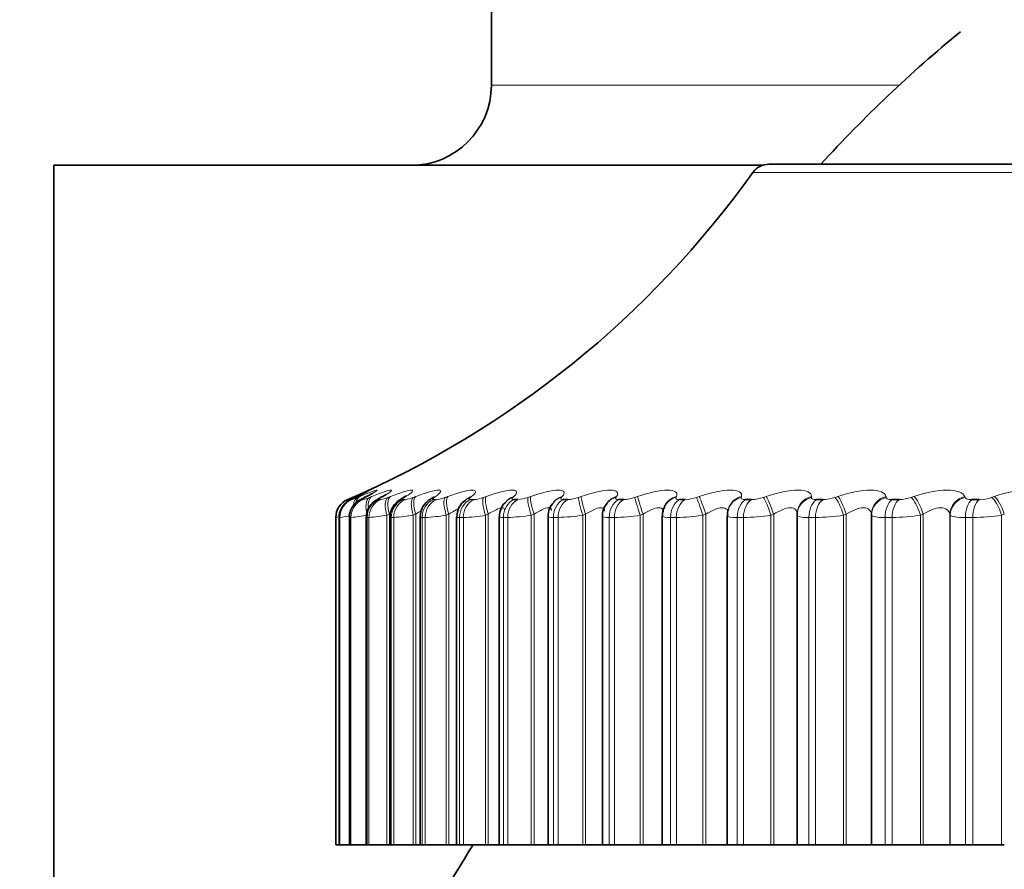
# Model space of a CAD drawing. Units: millimetres. Extents: x 0 to 1478, y 0 to 1758.
# Drawn here: x 1134 to 1144, y 1183 to 1192 of the extents above; entities that cross this region are included whole.
import ezdxf
from ezdxf import colors
from ezdxf.entities.mleader import LeaderData, LeaderLine
from ezdxf.math import Vec2, Vec3

# ---------------------------------------------------------------- set-up
doc = ezdxf.new("R2010")
doc.units = ezdxf.units.MM
doc.layers.add('DV4_Défaut', color=7, linetype='Continuous')
doc.layers.add('Défaut', color=7, linetype='Continuous')

# ---------------------------------------------------------------- blocks, each defined once
blk = doc.blocks.new('_DOT')
at = {"color": 0}
blk.add_line((0, 0), (-1, 0), dxfattribs=at)
at = {"color": 0, "const_width": 0.333}
blk.add_lwpolyline([(-0.1665, 0, 1), (0.1665, 0, 1)], format="xyb", close=True, dxfattribs=at)
blk = doc.blocks.new('SE3')
at = {"layer": 'DV4_Défaut', "color": 7, "linetype": 'Continuous', "lineweight": 35}
for p, q in [((1138.505, 1191.995), (1138.505, 1191.097)), ((1134.005, 1190.274), (1134.005, 1180.774)), ((1141.296, 1190.274), (1134.005, 1190.274)), ((1160.651, 1190.284), (1141.358, 1190.284)), ((1138.736, 1186.835), (1138.778, 1186.835)), ((1139.245, 1186.835), (1139.293, 1186.835)), ((1139.695, 1186.799), (1139.688, 1186.79)), ((1139.814, 1186.835), (1139.867, 1186.835)), ((1140.291, 1186.773), (1140.286, 1186.764)), ((1140.44, 1186.835), (1140.498, 1186.835)), ((1141.12, 1186.835), (1141.183, 1186.835)), ((1141.85, 1186.835), (1141.918, 1186.835)), ((1142.627, 1186.835), (1142.699, 1186.835)), ((1143.447, 1186.835), (1143.522, 1186.835)), ((1138.147, 1186.658), (1138.147, 1183.284)), ((1138.587, 1186.66), (1138.587, 1183.284)), ((1139.088, 1186.662), (1139.088, 1183.284)), ((1139.647, 1186.665), (1139.647, 1183.284)), ((1140.263, 1186.668), (1140.263, 1183.284)), ((1140.932, 1186.671), (1140.932, 1183.284)), ((1140.943, 1186.74), (1140.941, 1186.73)), ((1141.652, 1186.7), (1141.651, 1186.69)), ((1141.651, 1186.674), (1141.651, 1183.284)), ((1142.414, 1186.685), (1142.414, 1183.284)), ((1136.905, 1186.651), (1136.905, 1183.284)), ((1136.94, 1186.652), (1136.94, 1183.284)), ((1137.045, 1186.652), (1137.045, 1183.284)), ((1137.219, 1186.653), (1137.219, 1183.284)), ((1137.462, 1186.654), (1137.462, 1183.284)), ((1137.772, 1186.656), (1137.772, 1183.284)), ((1136.905, 1183.284), (1136.905, 1183.284)), ((1136.905, 1183.284), (1136.94, 1183.284)), ((1136.941, 1183.284), (1136.94, 1183.284)), ((1136.948, 1183.284), (1136.941, 1183.284)), ((1136.948, 1183.284), (1137.045, 1183.284)), ((1137.048, 1183.284), (1137.045, 1183.284)), ((1137.061, 1183.284), (1137.048, 1183.284)), ((1137.061, 1183.284), (1137.219, 1183.284)), ((1137.227, 1183.284), (1137.219, 1183.284)), ((1137.246, 1183.284), (1137.227, 1183.284)), ((1137.246, 1183.284), (1137.43, 1183.284)), ((1137.43, 1183.284), (1137.456, 1183.284)), ((1137.456, 1183.284), (1137.462, 1183.284)), ((1137.476, 1183.284), (1137.462, 1183.284)), ((1137.502, 1183.284), (1137.476, 1183.284)), ((1137.502, 1183.284), (1137.702, 1183.284)), ((1137.702, 1183.284), (1137.728, 1183.284)), ((1137.728, 1183.284), (1137.772, 1183.284)), ((1137.794, 1183.284), (1137.772, 1183.284)), ((1137.825, 1183.284), (1137.794, 1183.284)), ((1137.825, 1183.284), (1138.041, 1183.284)), ((1138.041, 1183.284), (1138.068, 1183.284)), ((1138.068, 1183.284), (1138.148, 1183.284)), ((1138.179, 1183.284), (1138.147, 1183.284)), ((1138.217, 1183.284), (1138.179, 1183.284)), ((1138.217, 1183.284), (1138.446, 1183.284)), ((1138.446, 1183.284), (1138.474, 1183.284)), ((1138.474, 1183.284), (1138.587, 1183.284)), ((1138.587, 1183.284), (1138.63, 1183.284)), ((1138.673, 1183.284), (1138.63, 1183.284)), ((1138.673, 1183.284), (1138.915, 1183.284)), ((1138.915, 1183.284), (1138.944, 1183.284)), ((1138.944, 1183.284), (1139.088, 1183.284)), ((1139.088, 1183.284), (1139.143, 1183.284)), ((1139.192, 1183.284), (1139.143, 1183.284)), ((1139.192, 1183.284), (1139.446, 1183.284)), ((1139.446, 1183.284), (1139.475, 1183.284)), ((1139.475, 1183.284), (1139.647, 1183.284)), ((1139.647, 1183.284), (1139.717, 1183.284)), ((1139.771, 1183.284), (1139.717, 1183.284)), ((1139.771, 1183.284), (1140.036, 1183.284)), ((1140.036, 1183.284), (1140.065, 1183.284)), ((1140.065, 1183.284), (1140.263, 1183.284)), ((1140.263, 1183.284), (1140.349, 1183.284)), ((1140.408, 1183.284), (1140.349, 1183.284)), ((1140.408, 1183.284), (1140.682, 1183.284)), ((1140.682, 1183.284), (1140.711, 1183.284)), ((1140.711, 1183.284), (1140.932, 1183.284)), ((1140.932, 1183.284), (1141.035, 1183.284)), ((1141.098, 1183.284), (1141.035, 1183.284)), ((1141.098, 1183.284), (1141.38, 1183.284)), ((1141.38, 1183.284), (1141.409, 1183.284)), ((1141.409, 1183.284), (1141.651, 1183.284)), ((1141.651, 1183.284), (1141.771, 1183.284)), ((1141.839, 1183.284), (1141.771, 1183.284)), ((1141.839, 1183.284), (1142.128, 1183.284)), ((1142.128, 1183.284), (1142.156, 1183.284)), ((1142.156, 1183.284), (1142.414, 1183.284)), ((1142.414, 1183.284), (1142.415, 1183.284)), ((1142.415, 1183.284), (1142.555, 1183.284)), ((1142.627, 1183.284), (1142.555, 1183.284)), ((1142.627, 1183.284), (1142.92, 1183.284)), ((1142.92, 1183.284), (1142.948, 1183.284)), ((1142.948, 1183.284), (1143.22, 1183.284)), ((1143.22, 1183.284), (1143.224, 1183.284)), ((1143.224, 1183.284), (1143.382, 1183.284)), ((1143.457, 1183.284), (1143.382, 1183.284)), ((1143.457, 1183.284), (1143.754, 1183.284)), ((1143.754, 1183.284), (1143.781, 1183.284))]:
    blk.add_line(p, q, dxfattribs=at)
at = {"layer": 'DV4_Défaut', "color": 7, "linetype": 'Continuous', "lineweight": 18}
for p, q in [((1138.505, 1191.097), (1142.701, 1191.097)), ((1141.196, 1190.2), (1160.814, 1190.2)), ((1137.08, 1186.858), (1137.102, 1186.867)), ((1137.127, 1186.867), (1137.106, 1186.858)), ((1137.13, 1186.858), (1137.154, 1186.867)), ((1137.223, 1186.867), (1137.204, 1186.858)), ((1137.251, 1186.858), (1137.275, 1186.867)), ((1137.39, 1186.867), (1137.373, 1186.858)), ((1137.442, 1186.858), (1137.467, 1186.867)), ((1137.626, 1186.867), (1137.611, 1186.858)), ((1137.702, 1186.858), (1137.728, 1186.867)), ((1137.931, 1186.867), (1137.917, 1186.858)), ((1138.03, 1186.858), (1138.057, 1186.867)), ((1138.301, 1186.867), (1138.289, 1186.858)), ((1138.424, 1186.858), (1138.451, 1186.867)), ((1138.737, 1186.867), (1138.727, 1186.858)), ((1138.882, 1186.858), (1138.91, 1186.867)), ((1139.235, 1186.867), (1139.227, 1186.858)), ((1139.402, 1186.858), (1139.43, 1186.867)), ((1139.793, 1186.867), (1139.787, 1186.858)), ((1139.98, 1186.858), (1140.009, 1186.867)), ((1140.409, 1186.867), (1140.404, 1186.858)), ((1140.616, 1186.858), (1140.644, 1186.867)), ((1141.078, 1186.867), (1141.076, 1186.858)), ((1141.304, 1186.858), (1141.332, 1186.867)), ((1141.798, 1186.867), (1141.798, 1186.858)), ((1142.041, 1186.858), (1142.069, 1186.867)), ((1142.565, 1186.867), (1142.566, 1186.858)), ((1142.824, 1186.858), (1142.852, 1186.867)), ((1143.374, 1186.867), (1143.378, 1186.858)), ((1143.649, 1186.858), (1143.676, 1186.867)), ((1137.026, 1186.835), (1137.026, 1186.835)), ((1137.061, 1186.835), (1137.068, 1186.835)), ((1137.168, 1186.835), (1137.181, 1186.835)), ((1137.345, 1186.835), (1137.364, 1186.835)), ((1137.592, 1186.835), (1137.617, 1186.835)), ((1137.907, 1186.835), (1137.938, 1186.835)), ((1138.289, 1186.835), (1138.326, 1186.835)), ((1137.456, 1186.685), (1137.43, 1186.675)), ((1137.43, 1186.675), (1137.43, 1183.284)), ((1137.456, 1186.685), (1137.456, 1183.284)), ((1137.728, 1186.685), (1137.702, 1186.675)), ((1137.702, 1186.675), (1137.702, 1183.284)), ((1137.728, 1186.685), (1137.728, 1183.284)), ((1138.068, 1186.685), (1138.041, 1186.675)), ((1138.041, 1186.675), (1138.041, 1183.284)), ((1138.068, 1186.685), (1138.068, 1183.284)), ((1138.474, 1186.685), (1138.446, 1186.675)), ((1138.446, 1186.675), (1138.446, 1183.284)), ((1138.474, 1186.685), (1138.474, 1183.284)), ((1138.944, 1186.685), (1138.915, 1186.675)), ((1138.915, 1186.675), (1138.915, 1183.284)), ((1138.944, 1186.685), (1138.944, 1183.284)), ((1139.475, 1186.685), (1139.446, 1186.675)), ((1139.446, 1186.675), (1139.446, 1183.284)), ((1139.475, 1186.685), (1139.475, 1183.284)), ((1140.065, 1186.685), (1140.036, 1186.675)), ((1140.036, 1186.675), (1140.036, 1183.284)), ((1140.065, 1186.685), (1140.065, 1183.284)), ((1140.711, 1186.685), (1140.682, 1186.675)), ((1140.682, 1186.675), (1140.682, 1183.284)), ((1140.711, 1186.685), (1140.711, 1183.284)), ((1141.409, 1186.685), (1141.38, 1186.675)), ((1141.38, 1186.675), (1141.38, 1183.284)), ((1141.409, 1186.685), (1141.409, 1183.284)), ((1142.156, 1186.685), (1142.128, 1186.675)), ((1142.128, 1186.675), (1142.128, 1183.284)), ((1142.156, 1186.685), (1142.156, 1183.284)), ((1142.415, 1186.675), (1142.414, 1186.685)), ((1142.415, 1186.675), (1142.415, 1183.284)), ((1142.948, 1186.685), (1142.92, 1186.675)), ((1142.92, 1186.675), (1142.92, 1183.284)), ((1142.948, 1186.685), (1142.948, 1183.284)), ((1143.22, 1186.685), (1143.22, 1183.284)), ((1143.224, 1186.675), (1143.22, 1186.685)), ((1143.224, 1186.675), (1143.224, 1183.284)), ((1143.781, 1186.685), (1143.754, 1186.675)), ((1143.754, 1186.675), (1143.754, 1183.284)), ((1136.905, 1186.651), (1136.905, 1183.284)), ((1136.905, 1186.651), (1136.905, 1186.651)), ((1136.941, 1186.651), (1136.941, 1183.284)), ((1136.948, 1186.651), (1136.941, 1186.651)), ((1136.948, 1186.651), (1136.948, 1183.284)), ((1137.048, 1186.651), (1137.048, 1183.284)), ((1137.061, 1186.651), (1137.048, 1186.651)), ((1137.061, 1186.651), (1137.061, 1183.284)), ((1137.227, 1186.651), (1137.227, 1183.284)), ((1137.246, 1186.651), (1137.227, 1186.651)), ((1137.246, 1186.651), (1137.246, 1183.284)), ((1137.476, 1186.651), (1137.476, 1183.284)), ((1137.502, 1186.651), (1137.476, 1186.651)), ((1137.502, 1186.651), (1137.502, 1183.284)), ((1137.794, 1186.651), (1137.794, 1183.284)), ((1137.825, 1186.651), (1137.794, 1186.651)), ((1137.825, 1186.651), (1137.825, 1183.284)), ((1138.179, 1186.651), (1138.179, 1183.284)), ((1138.217, 1186.651), (1138.179, 1186.651)), ((1138.217, 1186.651), (1138.217, 1183.284)), ((1138.63, 1186.651), (1138.63, 1183.284)), ((1138.673, 1186.651), (1138.63, 1186.651)), ((1138.673, 1186.651), (1138.673, 1183.284)), ((1139.143, 1186.651), (1139.143, 1183.284)), ((1139.192, 1186.651), (1139.143, 1186.651)), ((1139.192, 1186.651), (1139.192, 1183.284)), ((1139.717, 1186.651), (1139.717, 1183.284)), ((1139.771, 1186.651), (1139.717, 1186.651)), ((1139.771, 1186.651), (1139.771, 1183.284)), ((1140.349, 1186.651), (1140.349, 1183.284)), ((1140.408, 1186.651), (1140.349, 1186.651)), ((1140.408, 1186.651), (1140.408, 1183.284)), ((1141.035, 1186.651), (1141.035, 1183.284)), ((1141.098, 1186.651), (1141.035, 1186.651)), ((1141.098, 1186.651), (1141.098, 1183.284)), ((1141.771, 1186.651), (1141.771, 1183.284)), ((1141.839, 1186.651), (1141.771, 1186.651)), ((1141.839, 1186.651), (1141.839, 1183.284)), ((1142.555, 1186.651), (1142.555, 1183.284)), ((1142.627, 1186.651), (1142.555, 1186.651)), ((1142.627, 1186.651), (1142.627, 1183.284)), ((1143.382, 1186.651), (1143.382, 1183.284)), ((1143.457, 1186.651), (1143.382, 1186.651)), ((1143.457, 1186.651), (1143.457, 1183.284))]:
    blk.add_line(p, q, dxfattribs=at)
at = {"layer": 'DV4_Défaut', "color": 7, "linetype": 'Continuous', "lineweight": 35}
for centre, radius, start, end in [((1152.226, 1180.837), 14, 129.4526, 137.5645), ((1137.681, 1191.097), 0.824, 270, 0), ((1141.358, 1190.084), 0.2, 90, 144.4429), ((1133.06, 1196.015), 10, 293.3509, 324.4429), ((1135.939, 1189.387), 2.786, 294.6908, 295.1563), ((1136.085, 1189.098), 2.504, 296.3141, 296.8012), ((1136.3, 1188.813), 2.228, 298.2792, 298.7905), ((1137.105, 1186.651), 0.2, 113.3611, 180), ((1136.583, 1188.536), 1.964, 300.6721, 301.2093), ((1137.979, 1186.66), 0.205, 118.7141, 181.0848), ((1136.929, 1188.273), 1.719, 303.6072, 304.171), ((1138.347, 1186.666), 0.196, 122.6987, 182.3437), ((1137.332, 1188.029), 1.502, 307.2368, 307.8253), ((1138.778, 1186.668), 0.189, 127.1243, 182.6066), ((1137.784, 1187.808), 1.321, 311.7609, 312.3667), ((1138.796, 1186.733), 0.157, 140.4601, 141.2245), ((1139.268, 1186.676), 0.178, 132.7862, 184.5944), ((1138.271, 1187.614), 1.19, 317.4307, 318.0372), ((1139.81, 1186.682), 0.161, 139.0414, 186.2968), ((1140.409, 1186.682), 0.145, 146.6537, 185.8358), ((1137.194, 1185.738), 0.948, 105.4802, 105.5283), ((1151.005, 1175.284), 15, 147.769, 158.0787)]:
    blk.add_arc(centre, radius, start, end, dxfattribs=at)
at = {"layer": 'DV4_Défaut', "color": 7, "linetype": 'Continuous', "lineweight": 18}
for centre, radius, start, end in [((1137.105, 1186.651), 0.2, 113.3615, 180), ((1135.873, 1189.62), 3.014, 292.4912, 293.6147), ((1136.923, 1187.321), 0.507, 286.5424, 294.0772), ((1137.097, 1187.209), 0.384, 282.6692, 293.7446), ((1137.303, 1187.184), 0.355, 279.9936, 293.1251), ((1137.568, 1187.183), 0.352, 278.0554, 292.4374), ((1137.897, 1187.19), 0.358, 276.5976, 291.7753), ((1138.291, 1187.2), 0.367, 275.4667, 291.1791), ((1138.748, 1187.212), 0.378, 274.5655, 290.6652), ((1139.267, 1187.223), 0.389, 273.8302, 290.239), ((1139.845, 1187.232), 0.398, 273.2169, 289.9012), ((1140.479, 1187.239), 0.405, 272.6942, 289.6507), ((1141.167, 1187.244), 0.409, 272.2395, 289.4863), ((1141.904, 1187.246), 0.411, 271.8354, 289.4071), ((1142.688, 1187.244), 0.409, 271.4684, 289.4135), ((1143.514, 1187.239), 0.405, 271.1274, 289.5069), ((1134.555, 1199.894), 13.449, 280.062, 280.1894), ((1136.635, 1189.089), 2.458, 277.2974, 279.439), ((1136.878, 1188.546), 1.904, 275.5449, 280.6045), ((1137.111, 1188.433), 1.787, 274.3528, 280.2937), ((1137.393, 1188.434), 1.786, 273.4972, 279.9632), ((1137.734, 1188.477), 1.828, 272.8573, 279.6524), ((1138.139, 1188.536), 1.887, 272.3627, 279.3769), ((1138.606, 1188.599), 1.949, 271.9693, 279.1422), ((1139.134, 1188.658), 2.007, 271.6484, 278.9495), ((1139.722, 1188.707), 2.057, 271.3805, 278.7984), ((1140.366, 1188.745), 2.094, 271.1518, 278.6879), ((1141.063, 1188.768), 2.117, 270.9522, 278.6171), ((1141.81, 1188.775), 2.124, 270.774, 278.5855), ((1142.604, 1188.765), 2.113, 270.6112, 278.5931), ((1143.441, 1188.737), 2.086, 270.459, 278.6408)]:
    blk.add_arc(centre, radius, start, end, dxfattribs=at)
for centre, major_axis, ratio, start_param, end_param in [((1137.183, 1186.685), (-0.08, 0.183), 0.597166, 0.008082, 0.276626), ((1137.234, 1186.685), (-0.076, 0.185), 0.543187, 0.042036, 0.657933), ((1137.208, 1186.685), (0.085, -0.181), 0.652469, 3.108716, 3.141573), ((1137.355, 1186.685), (-0.073, 0.186), 0.486441, 0.073207, 1.064654), ((1137.546, 1186.685), (-0.071, 0.187), 0.427216, 0.102153, 1.410247), ((1137.805, 1186.685), (-0.069, 0.188), 0.365814, 0.129326, 1.43742), ((1138.007, 1186.685), (0.112, -0.166), 0.81951, 2.899281, 3.141186), ((1138.132, 1186.685), (-0.067, 0.188), 0.302548, 0.155102, 1.463196), ((1138.375, 1186.685), (0.122, -0.158), 0.851313, 2.823167, 3.141653), ((1138.524, 1186.685), (-0.066, 0.189), 0.237741, 0.1798, 1.487894), ((1138.808, 1186.685), (0.134, -0.148), 0.878779, 2.731728, 3.142082), ((1138.98, 1186.685), (-0.065, 0.189), 0.171721, 0.203694, 1.511789), ((1139.304, 1186.685), (0.148, -0.134), 0.901766, 2.620661, 3.141391), ((1139.497, 1186.685), (-0.064, 0.189), 0.104827, 0.227032, 1.535127), ((1139.859, 1186.685), (0.164, -0.115), 0.920158, 2.485153, 3.141243), ((1140.073, 1186.685), (-0.064, 0.189), 0.037399, 0.25004, 1.558134), ((1140.47, 1186.685), (0.179, -0.089), 0.933861, 2.32115, 3.142079), ((1140.704, 1186.685), (0.064, -0.189), 0.03022, 1.560567, 2.868661), ((1141.136, 1186.685), (0.192, -0.055), 0.942806, 2.128178, 3.141064), ((1141.388, 1186.685), (0.064, -0.189), 0.097685, 1.537582, 2.845676), ((1141.851, 1186.685), (0.199, -0.015), 0.946946, 1.913121, 3.142075), ((1142.121, 1186.685), (0.065, -0.189), 0.164653, 1.514289, 2.822384), ((1142.614, 1186.685), (-0.198, -0.027), 0.946261, 4.832939, 6.141033), ((1142.899, 1186.685), (0.066, -0.189), 0.230781, 1.490465, 2.798559), ((1143.419, 1186.685), (-0.189, -0.065), 0.940753, 4.622918, 5.931013), ((1143.719, 1186.685), (0.067, -0.188), 0.295733, 1.465865, 2.773959), ((1137.14, 1186.651), (0, -0.2), 0.997452, 3.54932, 4.712389), ((1137.147, 1186.651), (0, -0.2), 0.99698, 3.54932, 4.712389), ((1137.246, 1186.651), (0, -0.2), 0.989821, 3.54932, 4.712389), ((1137.161, 1186.675), (-0.08, 0.183), 0.597489, 0.007371, 0.311122), ((1137.259, 1186.651), (0, -0.2), 0.988899, 3.54932, 4.712389), ((1137.21, 1186.675), (-0.076, 0.185), 0.543482, 0.041182, 0.771101), ((1137.331, 1186.675), (-0.073, 0.186), 0.486705, 0.072217, 1.382179), ((1137.423, 1186.651), (0, -0.2), 0.977147, 3.54932, 4.712389), ((1137.442, 1186.651), (0, -0.2), 0.975779, 3.54932, 4.712389), ((1137.451, 1186.675), (0.095, -0.176), 0.74396, 3.018374, 3.136859), ((1137.52, 1186.675), (-0.071, 0.187), 0.427448, 0.101034, 1.410995), ((1137.668, 1186.651), (0, 0.2), 0.959493, 0.407728, 1.570796), ((1137.693, 1186.651), (0, 0.2), 0.957687, 0.407728, 1.570796), ((1137.688, 1186.675), (0.103, -0.172), 0.783954, 2.963497, 3.139495), ((1137.779, 1186.675), (-0.069, 0.188), 0.366013, 0.128083, 1.438045), ((1137.981, 1186.651), (0, -0.2), 0.93695, 3.54932, 4.712389), ((1138.012, 1186.651), (0, 0.2), 0.934714, 0.407728, 1.570796), ((1137.992, 1186.675), (0.111, -0.166), 0.819953, 2.899424, 3.143837), ((1138.105, 1186.675), (-0.067, 0.188), 0.302712, 0.153741, 1.463703), ((1138.361, 1186.651), (0, 0.2), 0.909632, 0.407728, 1.570796), ((1138.398, 1186.651), (0, 0.2), 0.906979, 0.407728, 1.570796), ((1138.363, 1186.675), (0.122, -0.159), 0.851774, 2.823478, 3.149984), ((1138.496, 1186.675), (-0.066, 0.189), 0.237869, 0.178323, 1.488285), ((1138.805, 1186.651), (0, 0.2), 0.877679, 0.407728, 1.570796), ((1138.798, 1186.675), (0.134, -0.149), 0.879254, 2.732176, 3.155733), ((1138.848, 1186.651), (0, -0.2), 0.874622, 3.54932, 4.712389), ((1138.952, 1186.675), (-0.065, 0.189), 0.171814, 0.202106, 1.512068), ((1139.312, 1186.651), (0, -0.2), 0.841254, 3.54932, 4.712389), ((1139.295, 1186.675), (0.148, -0.135), 0.902254, 2.62117, 3.155508), ((1139.359, 1186.651), (0, -0.2), 0.837808, 3.54932, 4.712389), ((1139.468, 1186.675), (-0.064, 0.189), 0.104884, 0.225334, 1.535296), ((1139.852, 1186.675), (0.163, -0.115), 0.920656, 2.48558, 3.151225), ((1139.877, 1186.651), (0, -0.2), 0.800541, 3.54932, 4.712389), ((1139.93, 1186.651), (0, -0.2), 0.796724, 3.54932, 4.712389), ((1140.044, 1186.675), (-0.064, 0.19), 0.037419, 0.248233, 1.558194), ((1140.465, 1186.675), (0.179, -0.089), 0.934367, 2.321253, 3.149267), ((1140.5, 1186.651), (0, 0.2), 0.75575, 0.407728, 1.570796), ((1140.558, 1186.651), (0, 0.2), 0.751581, 0.407728, 1.570796), ((1140.675, 1186.675), (0.064, -0.19), 0.030237, 1.560616, 2.870577), ((1141.133, 1186.675), (0.192, -0.055), 0.943316, 2.127634, 3.146241), ((1141.176, 1186.651), (0, -0.2), 0.707107, 3.54932, 4.712389), ((1141.239, 1186.651), (0, -0.2), 0.702608, 3.54932, 4.712389), ((1141.36, 1186.675), (0.064, -0.189), 0.097738, 1.537739, 2.847701), ((1141.851, 1186.675), (0.199, -0.015), 0.947459, 1.911631, 3.141998), ((1141.902, 1186.651), (0, 0.2), 0.654861, 0.407728, 1.570796), ((1141.969, 1186.651), (0, 0.2), 0.650054, 0.407728, 1.570796), ((1142.093, 1186.675), (0.065, -0.189), 0.164742, 1.514557, 2.824519), ((1142.615, 1186.675), (-0.198, -0.027), 0.946773, 4.830403, 6.140365), ((1142.675, 1186.651), (0, 0.2), 0.599278, 0.407728, 1.570796), ((1142.746, 1186.651), (0, 0.2), 0.594188, 0.407728, 1.570796), ((1142.871, 1186.675), (0.066, -0.189), 0.230906, 1.490844, 2.800806), ((1143.422, 1186.675), (-0.189, -0.066), 0.941263, 4.619509, 5.929471), ((1143.49, 1186.651), (0, 0.2), 0.540641, 0.407728, 1.570796), ((1143.564, 1186.651), (0, -0.2), 0.535294, 3.54932, 4.712389), ((1143.691, 1186.675), (0.067, -0.189), 0.295893, 1.466359, 2.776321)]:
    blk.add_ellipse(centre, major_axis=major_axis, ratio=ratio, start_param=start_param, end_param=end_param, dxfattribs=at)
at = {"layer": 'DV4_Défaut', "color": 7, "linetype": 'Continuous', "lineweight": 35}
for centre, major_axis, ratio, start_param, end_param in [((1137.303, 1186.685), (0.09, -0.179), 0.699797, 3.06647, 3.14159), ((1137.469, 1186.685), (0.096, -0.176), 0.743558, 3.018588, 3.141374), ((1137.704, 1186.685), (0.103, -0.171), 0.78353, 2.963533, 3.141065), ((1137.187, 1186.675), (0.084, -0.181), 0.652823, 3.108171, 3.141548), ((1137.284, 1186.675), (0.089, -0.179), 0.700176, 3.066086, 3.141565), ((1141.851, 1186.675), (0.199, -0.015), 0.947459, 3.141998, 3.221593)]:
    blk.add_ellipse(centre, major_axis=major_axis, ratio=ratio, start_param=start_param, end_param=end_param, dxfattribs=at)
for points, knots in [([(1137.116, 1186.863), (1137.103, 1186.856), (1137.072, 1186.842), (1137.051, 1186.833), (1137.013, 1186.807), (1136.982, 1186.778), (1136.953, 1186.73), (1136.937, 1186.68), (1136.941, 1186.655), (1136.941, 1186.651)], [0, 0, 0, 0, 0.152491, 0.391246, 0.465476, 0.573495, 0.765895, 0.970706, 1, 1, 1, 1]), ([(1137.232, 1186.919), (1137.232, 1186.919), (1137.229, 1186.918), (1137.212, 1186.909), (1137.177, 1186.891), (1137.138, 1186.873), (1137.119, 1186.864)], [0, 0, 0, 0, 0.106588, 0.334705, 0.725442, 1, 1, 1, 1]), ([(1137.289, 1186.904), (1137.289, 1186.904), (1137.287, 1186.902), (1137.271, 1186.893), (1137.244, 1186.878), (1137.216, 1186.865), (1137.205, 1186.86)], [0, 0, 0, 0, 0.125528, 0.388743, 0.800148, 1, 1, 1, 1]), ([(1137.423, 1186.89), (1137.423, 1186.89), (1137.423, 1186.89), (1137.419, 1186.887), (1137.403, 1186.876), (1137.383, 1186.865), (1137.371, 1186.859)], [0, 0, 0, 0, 0.00199, 0.253134, 0.639626, 1, 1, 1, 1]), ([(1137.631, 1186.876), (1137.631, 1186.876), (1137.627, 1186.873), (1137.614, 1186.863), (1137.598, 1186.854), (1137.591, 1186.85)], [0, 0, 0, 0, 0.28459, 0.736324, 1, 1, 1, 1]), ([(1137.91, 1186.861), (1137.91, 1186.861), (1137.908, 1186.86), (1137.901, 1186.855), (1137.896, 1186.851)], [0, 0, 0, 0, 0.334663, 1, 1, 1, 1]), ([(1137.196, 1186.854), (1137.187, 1186.85), (1137.167, 1186.84), (1137.144, 1186.827), (1137.113, 1186.804), (1137.082, 1186.772), (1137.055, 1186.722), (1137.041, 1186.675), (1137.045, 1186.653), (1137.045, 1186.652)], [0, 0, 0, 0, 0.118364, 0.30719, 0.415971, 0.551876, 0.763071, 0.993545, 1, 1, 1, 1]), ([(1137.357, 1186.851), (1137.347, 1186.846), (1137.328, 1186.835), (1137.298, 1186.815), (1137.261, 1186.779), (1137.232, 1186.731), (1137.217, 1186.683), (1137.22, 1186.658), (1137.221, 1186.653)], [0, 0, 0, 0, 0.137155, 0.337944, 0.501628, 0.708565, 0.950101, 1, 1, 1, 1]), ([(1137.586, 1186.846), (1137.575, 1186.84), (1137.555, 1186.828), (1137.516, 1186.796), (1137.479, 1186.743), (1137.46, 1186.689), (1137.464, 1186.661), (1137.464, 1186.654)], [0, 0, 0, 0, 0.162953, 0.385569, 0.653144, 0.928533, 1, 1, 1, 1])]:
    blk.add_open_spline(points, degree=3, knots=knots, dxfattribs=at)
for points in [[(1137.102, 1186.867), (1137.145, 1186.886), (1137.181, 1186.902), (1137.207, 1186.913)], [(1140.942, 1186.729), (1140.936, 1186.719), (1140.933, 1186.7), (1140.936, 1186.671)]]:
    blk.add_open_spline(points, degree=3, dxfattribs=at)
at = {"layer": 'DV4_Défaut', "color": 7, "linetype": 'Continuous', "lineweight": 18}
for points, knots in [([(1137.207, 1186.913), (1137.235, 1186.925), (1137.252, 1186.932), (1137.257, 1186.932), (1137.246, 1186.926), (1137.202, 1186.903), (1137.168, 1186.887), (1137.127, 1186.867)], [0, 0, 0, 0, 0.340873, 0.340873, 0.670437, 0.670437, 1, 1, 1, 1]), ([(1137.154, 1186.867), (1137.248, 1186.906), (1137.314, 1186.932), (1137.334, 1186.932), (1137.328, 1186.926), (1137.292, 1186.903), (1137.262, 1186.887), (1137.223, 1186.867)], [0, 0, 0, 0, 0.5, 0.5, 0.75, 0.75, 1, 1, 1, 1]), ([(1137.275, 1186.867), (1137.374, 1186.906), (1137.448, 1186.932), (1137.481, 1186.932), (1137.48, 1186.926), (1137.451, 1186.903), (1137.426, 1186.887), (1137.39, 1186.867)], [0, 0, 0, 0, 0.5, 0.5, 0.75, 0.75, 1, 1, 1, 1]), ([(1137.467, 1186.867), (1137.57, 1186.906), (1137.652, 1186.932), (1137.697, 1186.932), (1137.7, 1186.926), (1137.68, 1186.903), (1137.658, 1186.887), (1137.626, 1186.867)], [0, 0, 0, 0, 0.5, 0.5, 0.75, 0.75, 1, 1, 1, 1]), ([(1137.728, 1186.867), (1137.835, 1186.906), (1137.923, 1186.932), (1137.981, 1186.932), (1137.988, 1186.926), (1137.977, 1186.903), (1137.959, 1186.887), (1137.931, 1186.867)], [0, 0, 0, 0, 0.5, 0.5, 0.75, 0.75, 1, 1, 1, 1]), ([(1138.057, 1186.867), (1138.166, 1186.906), (1138.261, 1186.932), (1138.331, 1186.932), (1138.343, 1186.926), (1138.34, 1186.903), (1138.326, 1186.887), (1138.301, 1186.867)], [0, 0, 0, 0, 0.5, 0.5, 0.75, 0.75, 1, 1, 1, 1]), ([(1138.451, 1186.867), (1138.563, 1186.906), (1138.664, 1186.932), (1138.746, 1186.932), (1138.762, 1186.926), (1138.768, 1186.903), (1138.758, 1186.887), (1138.737, 1186.867)], [0, 0, 0, 0, 0.5, 0.5, 0.75, 0.75, 1, 1, 1, 1]), ([(1138.91, 1186.867), (1139.024, 1186.906), (1139.13, 1186.932), (1139.223, 1186.932), (1139.244, 1186.926), (1139.258, 1186.903), (1139.252, 1186.887), (1139.235, 1186.867)], [0, 0, 0, 0, 0.5, 0.5, 0.75, 0.75, 1, 1, 1, 1]), ([(1139.43, 1186.867), (1139.545, 1186.906), (1139.657, 1186.932), (1139.761, 1186.932), (1139.785, 1186.926), (1139.808, 1186.903), (1139.807, 1186.887), (1139.793, 1186.867)], [0, 0, 0, 0, 0.5, 0.5, 0.75, 0.75, 1, 1, 1, 1]), ([(1140.009, 1186.867), (1140.125, 1186.906), (1140.241, 1186.932), (1140.355, 1186.932), (1140.384, 1186.926), (1140.415, 1186.903), (1140.418, 1186.887), (1140.409, 1186.867)], [0, 0, 0, 0, 0.5, 0.5, 0.75, 0.75, 1, 1, 1, 1]), ([(1140.644, 1186.867), (1140.76, 1186.906), (1140.88, 1186.932), (1141.004, 1186.932), (1141.036, 1186.926), (1141.076, 1186.903), (1141.083, 1186.887), (1141.078, 1186.867)], [0, 0, 0, 0, 0.5, 0.5, 0.75, 0.75, 1, 1, 1, 1]), ([(1141.332, 1186.867), (1141.448, 1186.906), (1141.571, 1186.932), (1141.704, 1186.932), (1141.74, 1186.926), (1141.787, 1186.903), (1141.799, 1186.887), (1141.798, 1186.867)], [0, 0, 0, 0, 0.5, 0.5, 0.75, 0.75, 1, 1, 1, 1]), ([(1142.069, 1186.867), (1142.184, 1186.906), (1142.31, 1186.932), (1142.451, 1186.932), (1142.49, 1186.926), (1142.546, 1186.903), (1142.561, 1186.887), (1142.565, 1186.867)], [0, 0, 0, 0, 0.5, 0.5, 0.75, 0.75, 1, 1, 1, 1]), ([(1142.852, 1186.867), (1142.965, 1186.906), (1143.093, 1186.932), (1143.242, 1186.932), (1143.285, 1186.926), (1143.347, 1186.903), (1143.367, 1186.887), (1143.374, 1186.867)], [0, 0, 0, 0, 0.5, 0.5, 0.75, 0.75, 1, 1, 1, 1]), ([(1143.676, 1186.867), (1143.787, 1186.906), (1143.916, 1186.932), (1144.072, 1186.932), (1144.118, 1186.926), (1144.188, 1186.903), (1144.211, 1186.887), (1144.223, 1186.867)], [0, 0, 0, 0, 0.5, 0.5, 0.75, 0.75, 1, 1, 1, 1]), ([(1137.106, 1186.858), (1137.095, 1186.853), (1137.085, 1186.848), (1137.078, 1186.844), (1137.07, 1186.841), (1137.065, 1186.838), (1137.062, 1186.836), (1137.061, 1186.835), (1137.06, 1186.835), (1137.061, 1186.835)], [0, 0, 0, 0, 0.375861, 0.375861, 0.375861, 0.756045, 0.756045, 0.756045, 1, 1, 1, 1]), ([(1137.204, 1186.858), (1137.194, 1186.853), (1137.185, 1186.848), (1137.178, 1186.844), (1137.172, 1186.841), (1137.168, 1186.838), (1137.167, 1186.836), (1137.166, 1186.835), (1137.166, 1186.835), (1137.168, 1186.835)], [0, 0, 0, 0, 0.375861, 0.375861, 0.375861, 0.756045, 0.756045, 0.756045, 1, 1, 1, 1]), ([(1137.373, 1186.858), (1137.363, 1186.853), (1137.355, 1186.848), (1137.35, 1186.844), (1137.344, 1186.841), (1137.342, 1186.838), (1137.342, 1186.836), (1137.342, 1186.835), (1137.343, 1186.835), (1137.345, 1186.835)], [0, 0, 0, 0, 0.375861, 0.375861, 0.375861, 0.756045, 0.756045, 0.756045, 1, 1, 1, 1]), ([(1137.611, 1186.858), (1137.602, 1186.853), (1137.595, 1186.848), (1137.591, 1186.844), (1137.586, 1186.841), (1137.585, 1186.838), (1137.586, 1186.836), (1137.587, 1186.835), (1137.589, 1186.835), (1137.592, 1186.835)], [0, 0, 0, 0, 0.375861, 0.375861, 0.375861, 0.756045, 0.756045, 0.756045, 1, 1, 1, 1]), ([(1137.917, 1186.858), (1137.909, 1186.853), (1137.903, 1186.848), (1137.9, 1186.844), (1137.897, 1186.841), (1137.896, 1186.838), (1137.899, 1186.836), (1137.9, 1186.835), (1137.903, 1186.835), (1137.907, 1186.835)], [0, 0, 0, 0, 0.375861, 0.375861, 0.375861, 0.756045, 0.756045, 0.756045, 1, 1, 1, 1]), ([(1138.289, 1186.858), (1138.282, 1186.853), (1138.278, 1186.848), (1138.276, 1186.844), (1138.274, 1186.841), (1138.275, 1186.838), (1138.278, 1186.836), (1138.281, 1186.835), (1138.284, 1186.835), (1138.289, 1186.835)], [0, 0, 0, 0, 0.375861, 0.375861, 0.375861, 0.756045, 0.756045, 0.756045, 1, 1, 1, 1]), ([(1138.727, 1186.858), (1138.721, 1186.853), (1138.718, 1186.848), (1138.717, 1186.844), (1138.716, 1186.841), (1138.718, 1186.838), (1138.723, 1186.836), (1138.726, 1186.835), (1138.73, 1186.835), (1138.736, 1186.835)], [0, 0, 0, 0, 0.375861, 0.375861, 0.375861, 0.756045, 0.756045, 0.756045, 1, 1, 1, 1]), ([(1139.227, 1186.858), (1139.222, 1186.853), (1139.22, 1186.848), (1139.22, 1186.844), (1139.221, 1186.841), (1139.224, 1186.838), (1139.23, 1186.836), (1139.234, 1186.835), (1139.239, 1186.835), (1139.245, 1186.835)], [0, 0, 0, 0, 0.375861, 0.375861, 0.375861, 0.756045, 0.756045, 0.756045, 1, 1, 1, 1]), ([(1139.787, 1186.858), (1139.783, 1186.853), (1139.782, 1186.848), (1139.784, 1186.844), (1139.786, 1186.841), (1139.79, 1186.838), (1139.797, 1186.836), (1139.802, 1186.835), (1139.807, 1186.835), (1139.814, 1186.835)], [0, 0, 0, 0, 0.375861, 0.375861, 0.375861, 0.756045, 0.756045, 0.756045, 1, 1, 1, 1]), ([(1140.404, 1186.858), (1140.402, 1186.853), (1140.402, 1186.848), (1140.405, 1186.844), (1140.407, 1186.841), (1140.413, 1186.838), (1140.421, 1186.836), (1140.427, 1186.835), (1140.433, 1186.835), (1140.44, 1186.835)], [0, 0, 0, 0, 0.375861, 0.375861, 0.375861, 0.756045, 0.756045, 0.756045, 1, 1, 1, 1]), ([(1141.076, 1186.858), (1141.074, 1186.853), (1141.076, 1186.848), (1141.079, 1186.844), (1141.083, 1186.841), (1141.09, 1186.838), (1141.099, 1186.836), (1141.105, 1186.835), (1141.112, 1186.835), (1141.12, 1186.835)], [0, 0, 0, 0, 0.375861, 0.375861, 0.375861, 0.756045, 0.756045, 0.756045, 1, 1, 1, 1]), ([(1141.798, 1186.858), (1141.797, 1186.853), (1141.8, 1186.848), (1141.805, 1186.844), (1141.81, 1186.841), (1141.818, 1186.838), (1141.828, 1186.836), (1141.835, 1186.835), (1141.842, 1186.835), (1141.85, 1186.835)], [0, 0, 0, 0, 0.375861, 0.375861, 0.375861, 0.756045, 0.756045, 0.756045, 1, 1, 1, 1]), ([(1142.566, 1186.858), (1142.567, 1186.853), (1142.571, 1186.848), (1142.577, 1186.844), (1142.583, 1186.841), (1142.592, 1186.838), (1142.603, 1186.836), (1142.61, 1186.835), (1142.619, 1186.835), (1142.627, 1186.835)], [0, 0, 0, 0, 0.375861, 0.375861, 0.375861, 0.756045, 0.756045, 0.756045, 1, 1, 1, 1]), ([(1143.378, 1186.858), (1143.38, 1186.853), (1143.385, 1186.848), (1143.392, 1186.844), (1143.399, 1186.841), (1143.409, 1186.838), (1143.421, 1186.836), (1143.429, 1186.835), (1143.438, 1186.835), (1143.447, 1186.835)], [0, 0, 0, 0, 0.375861, 0.375861, 0.375861, 0.756045, 0.756045, 0.756045, 1, 1, 1, 1]), ([(1138.169, 1186.742), (1138.161, 1186.739), (1138.153, 1186.736), (1138.121, 1186.719), (1138.095, 1186.703), (1138.068, 1186.685)], [0, 0, 0, 0, 0.2690627, 0.2690627, 1, 1, 1, 1]), ([(1138.639, 1186.729), (1138.639, 1186.73), (1138.639, 1186.731), (1138.638, 1186.743), (1138.63, 1186.751), (1138.6, 1186.751), (1138.578, 1186.743), (1138.529, 1186.719), (1138.501, 1186.703), (1138.474, 1186.685)], [0, 0, 0, 0, 0.0163358, 0.0163358, 0.3442239, 0.3442239, 0.6721119, 0.6721119, 1, 1, 1, 1]), ([(1139.124, 1186.723), (1139.124, 1186.726), (1139.124, 1186.729), (1139.12, 1186.743), (1139.11, 1186.751), (1139.076, 1186.751), (1139.052, 1186.743), (1139, 1186.719), (1138.972, 1186.703), (1138.944, 1186.685)], [0, 0, 0, 0, 0.0685147, 0.0685147, 0.3790098, 0.3790098, 0.6895049, 0.6895049, 1, 1, 1, 1]), ([(1139.671, 1186.715), (1139.671, 1186.721), (1139.67, 1186.726), (1139.662, 1186.743), (1139.65, 1186.751), (1139.612, 1186.751), (1139.586, 1186.743), (1139.532, 1186.719), (1139.503, 1186.703), (1139.475, 1186.685)], [0, 0, 0, 0, 0.119642, 0.119642, 0.413094, 0.413094, 0.706547, 0.706547, 1, 1, 1, 1]), ([(1140.276, 1186.706), (1140.276, 1186.715), (1140.275, 1186.724), (1140.263, 1186.743), (1140.248, 1186.751), (1140.206, 1186.751), (1140.179, 1186.743), (1140.122, 1186.719), (1140.093, 1186.703), (1140.065, 1186.685)], [0, 0, 0, 0, 0.165246, 0.165246, 0.443497, 0.443497, 0.721749, 0.721749, 1, 1, 1, 1]), ([(1140.927, 1186.732), (1140.917, 1186.744), (1140.9, 1186.751), (1140.855, 1186.751), (1140.827, 1186.743), (1140.769, 1186.719), (1140.739, 1186.703), (1140.711, 1186.685)], [0, 0, 0, 0, 0.326927, 0.326927, 0.663464, 0.663464, 1, 1, 1, 1]), ([(1141.651, 1186.685), (1141.652, 1186.703), (1141.648, 1186.719), (1141.624, 1186.743), (1141.605, 1186.751), (1141.556, 1186.751), (1141.527, 1186.743), (1141.467, 1186.719), (1141.437, 1186.703), (1141.409, 1186.685)], [0, 0, 0, 0, 0.25, 0.25, 0.5, 0.5, 0.75, 0.75, 1, 1, 1, 1]), ([(1142.414, 1186.685), (1142.413, 1186.703), (1142.406, 1186.719), (1142.378, 1186.743), (1142.358, 1186.751), (1142.306, 1186.751), (1142.275, 1186.743), (1142.214, 1186.719), (1142.184, 1186.703), (1142.156, 1186.685)], [0, 0, 0, 0, 0.25, 0.25, 0.5, 0.5, 0.75, 0.75, 1, 1, 1, 1]), ([(1143.22, 1186.685), (1143.217, 1186.703), (1143.208, 1186.719), (1143.177, 1186.743), (1143.154, 1186.751), (1143.099, 1186.751), (1143.067, 1186.743), (1143.005, 1186.719), (1142.976, 1186.703), (1142.948, 1186.685)], [0, 0, 0, 0, 0.25, 0.25, 0.5, 0.5, 0.75, 0.75, 1, 1, 1, 1])]:
    blk.add_open_spline(points, degree=3, knots=knots, dxfattribs=at)
for points in [[(1137.786, 1186.722), (1137.768, 1186.712), (1137.748, 1186.699), (1137.728, 1186.685)], [(1138.179, 1186.651), (1138.158, 1186.651), (1138.148, 1186.653), (1138.148, 1186.657)], [(1138.63, 1186.651), (1138.601, 1186.651), (1138.587, 1186.654), (1138.587, 1186.659)], [(1139.143, 1186.651), (1139.107, 1186.651), (1139.088, 1186.655), (1139.088, 1186.662)], [(1139.717, 1186.651), (1139.672, 1186.651), (1139.648, 1186.656), (1139.648, 1186.664)], [(1140.349, 1186.651), (1140.294, 1186.651), (1140.264, 1186.657), (1140.263, 1186.667)], [(1141.035, 1186.651), (1140.969, 1186.651), (1140.932, 1186.658), (1140.932, 1186.67)], [(1141.771, 1186.651), (1141.693, 1186.651), (1141.648, 1186.66), (1141.651, 1186.675)], [(1142.555, 1186.651), (1142.472, 1186.651), (1142.42, 1186.66), (1142.415, 1186.675)], [(1143.382, 1186.651), (1143.294, 1186.651), (1143.236, 1186.66), (1143.224, 1186.675)], [(1137.476, 1186.651), (1137.467, 1186.651), (1137.462, 1186.652), (1137.462, 1186.654)], [(1137.794, 1186.651), (1137.779, 1186.651), (1137.772, 1186.653), (1137.772, 1186.655)]]:
    blk.add_open_spline(points, degree=3, dxfattribs=at)

msp = doc.modelspace()

# ---------------------------------------------------------------- block references
at = {"layer": 'Défaut'}
msp.add_blockref('SE3', (0, 0), dxfattribs=at)

# ---------------------------------------------------------------- leaders
at = {"layer": 'Défaut', "color": 7, "linetype": 'Continuous', "lineweight": 18}
ml = msp.add_multileader_mtext('Standard', dxfattribs=at)
ml.set_content('{\\pxsm0.9;\\fSolid Edge ISO|b1||i0||c0|p34;\\W1.;03/10/2022\\P}', color=256)
ml.set_leader_properties()
ml.set_arrow_properties(name='DOT')
ml.build(insert=Vec2(0, 0))
ml.multileader.update_dxf_attribs({"leader_type": 0, "dogleg_length": 0, "arrow_head_size": 12})
ctx = ml.context
ctx.base_point, ctx.char_height, ctx.arrow_head_size, ctx.landing_gap_size = Vec3(1390.407, 1750.708), 12, 12, 4.2
notes = []
notes.append((ctx, [(0, (0, 0, 0), (0, 0), (1, 0), 1, [])]))
ctx.mtext.insert = Vec3(1392.407, 1756.828)
for ctx, leaders in notes:
    for number, flags, end, landing, length, lines in leaders:
        leader = LeaderData()
        leader.index, (leader.has_last_leader_line, leader.has_dogleg_vector, leader.attachment_direction) = number, flags
        leader.last_leader_point, leader.dogleg_vector, leader.dogleg_length = Vec3(end), Vec3(landing), length
        for number, points, colour, breaks in lines:
            line = LeaderLine()
            line.index, line.vertices, line.color, line.breaks = number, Vec3.list(points), colors.encode_raw_color(colour), breaks
            leader.lines.append(line)
        ctx.leaders.append(leader)

doc.saveas('drawing.dxf')
